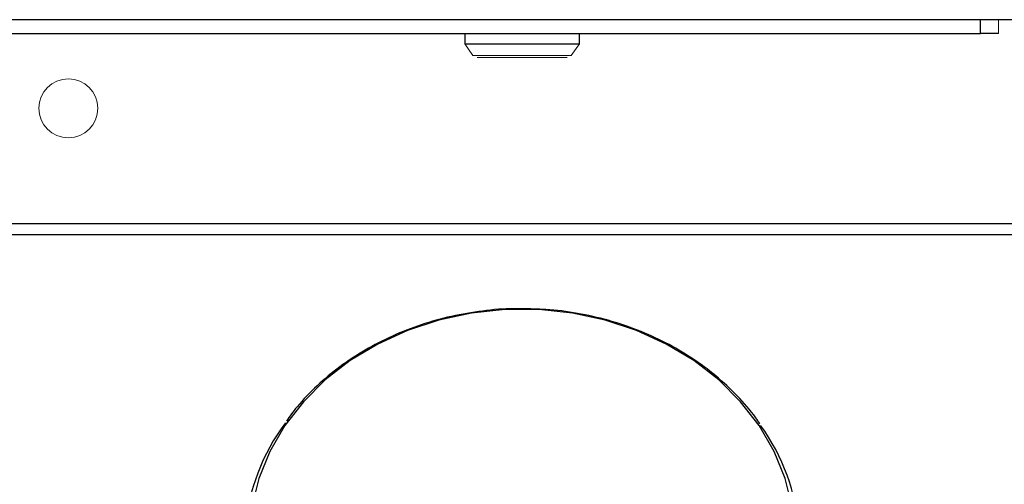
# Model space of a CAD drawing. Units: inches. Extents: x 100 to 208, y -2 to 74.
# Drawn here: x 149 to 152, y 14 to 15 of the extents above; entities that cross this region are included whole.
import ezdxf

# ---------------------------------------------------------------- set-up
doc = ezdxf.new("R2010")
doc.units = ezdxf.units.IN
doc.header["$MEASUREMENT"] = 0

msp = doc.modelspace()

# ---------------------------------------------------------------- linework, layer by layer
at = {"color": 7, "linetype": 'Continuous', "lineweight": 25}
for p, q in [((155.72114, 15.21924), (99.81714, 15.21924)), ((152.14414, 15.17124), (152.14414, 15.21924)), ((148.14414, 15.17124), (152.14414, 15.17124)), ((150.36764, 15.17124), (150.36764, 15.13624)), ((150.76264, 15.13624), (150.76264, 15.17124)), ((152.20664, 15.17124), (152.14414, 15.17124)), ((150.36764, 15.13624), (150.76264, 15.13624)), ((152.33246, 14.51641), (103.20582, 14.51641)), ((152.33714, 14.47826), (103.20113, 14.47826))]:
    msp.add_line(p, q, dxfattribs=at)
at = {"color": 7, "linetype": 'Continuous', "lineweight": 18}
for p, q in [((152.20664, 15.21924), (152.20664, 15.17124)), ((150.36764, 15.13624), (150.39565, 15.09624)), ((150.73463, 15.09624), (150.76264, 15.13624)), ((150.39565, 15.09624), (150.73463, 15.09624)), ((150.41014, 15.08924), (150.72014, 15.08924))]:
    msp.add_line(p, q, dxfattribs=at)
at = {"color": 7, "linetype": 'Continuous', "lineweight": 25, "flags": 128}
msp.add_lwpolyline([(151.49618, 13.54298), (151.47179, 13.63941), (151.43357, 13.73255), (151.3821, 13.82098), (151.31817, 13.90336), (151.24275, 13.97843), (151.15699, 14.04504), (151.06221, 14.10218), (150.95984, 14.14897), (150.85145, 14.18471), (150.73869, 14.20884), (150.62329, 14.22099), (150.50699, 14.22099), (150.39159, 14.20884), (150.27883, 14.18471), (150.17044, 14.14897), (150.06807, 14.10218), (149.97329, 14.04504), (149.88753, 13.97843), (149.81211, 13.90336), (149.74818, 13.82098), (149.69671, 13.73255), (149.65849, 13.63941), (149.6341, 13.54298)], dxfattribs=at)
at = {"color": 7, "linetype": 'Continuous', "lineweight": 18}
msp.add_circle((149.00264, 14.91431), 0.10156, dxfattribs=at)
at = {"color": 7, "linetype": 'Continuous', "lineweight": 25}
for centre, radius, start, end in [((150.31777, 13.40658), 0.70891, 143.22313, 206.77643), ((150.81389, 13.40655), 0.70765, 333.37394, 35.92727)]:
    msp.add_arc(centre, radius, start, end, dxfattribs=at)
for points, knots in [([(150.56364, 14.22314), (150.5552, 14.22342), (150.51032, 14.2249), (150.42905, 14.21703), (150.32163, 14.19916), (150.21733, 14.17003), (150.11753, 14.13113), (150.02358, 14.08262), (149.93656, 14.0253), (149.85821, 13.95957), (149.79637, 13.89657), (149.7653, 13.85328), (149.75341, 13.83671)], [0, 0, 0, 0, 0.02618185, 0.13918632, 0.25220867, 0.36524214, 0.4782768, 0.59129709, 0.70428003, 0.81719461, 0.9300027, 1, 1, 1, 1]), ([(151.38386, 13.82743), (151.37941, 13.83434), (151.35737, 13.86854), (151.3072, 13.92445), (151.23396, 13.99374), (151.15113, 14.05496), (151.06088, 14.10786), (150.96407, 14.15156), (150.86207, 14.18565), (150.75617, 14.20924), (150.65614, 14.22251), (150.59166, 14.22295), (150.56364, 14.22314)], [0, 0, 0, 0, 0.0279311, 0.1382914, 0.248837, 0.3595482, 0.4703959, 0.5813495, 0.6923814, 0.8034701, 0.9145997, 1, 1, 1, 1])]:
    msp.add_open_spline(points, degree=3, knots=knots, dxfattribs=at)

doc.saveas('drawing.dxf')
